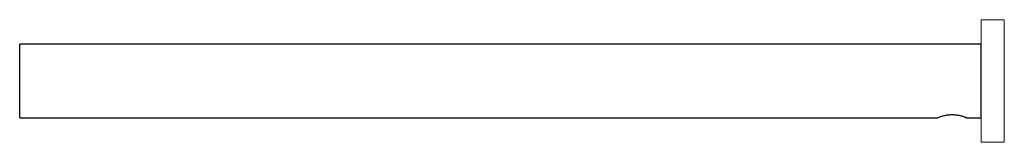
# Model space of a CAD drawing. Units: millimetres. Extents: x -1032 to 210, y 0 to 741.
# Drawn here: x -318 to -63, y 31 to 63 of the extents above; entities that cross this region are included whole.
import ezdxf

# ---------------------------------------------------------------- set-up
doc = ezdxf.new("R2010")
doc.units = ezdxf.units.MM

msp = doc.modelspace()

# ---------------------------------------------------------------- linework, layer by layer
at = {"color": 7, "linetype": 'Continuous', "lineweight": 15}
for p, q in [((-68.987, 30.779), (-68.987, 62.529)), ((-62.987, 62.529), (-62.987, 30.779))]:
    msp.add_line(p, q, dxfattribs=at)
at = {"color": 7, "linetype": 'Continuous', "lineweight": 25}
for p, q in [((-68.987, 56.154), (-317.987, 56.154)), ((-317.987, 37.154), (-317.987, 56.154)), ((-68.987, 37.154), (-68.987, 56.154)), ((-317.987, 37.154), (-80.287, 37.154)), ((-72.737, 37.154), (-68.987, 37.154))]:
    msp.add_line(p, q, dxfattribs=at)
at = {"color": 7, "linetype": 'Continuous', "lineweight": 15}
for points in [[(-62.987, 62.529), (-68.987, 62.529)], [(-68.987, 30.779), (-62.987, 30.779)]]:
    msp.add_open_spline(points, degree=1, dxfattribs=at)
at = {"color": 7, "linetype": 'Continuous', "lineweight": 25}
msp.add_open_spline([(-80.287, 37.154), (-80.248, 37.17), (-80.17, 37.201), (-79.57, 37.426), (-78.664, 37.698), (-77.482, 37.921), (-76.201, 37.972), (-75.003, 37.844), (-73.956, 37.601), (-73.155, 37.338), (-72.709, 37.163), (-72.73, 37.171), (-72.737, 37.174)], degree=3, knots=[0, 0, 0, 0, 0.1017831, 0.2034001, 0.3093875, 0.4200179, 0.5255585, 0.6238097, 0.7241295, 0.8321946, 0.9423092, 1, 1, 1, 1], dxfattribs=at)

doc.saveas('drawing.dxf')
